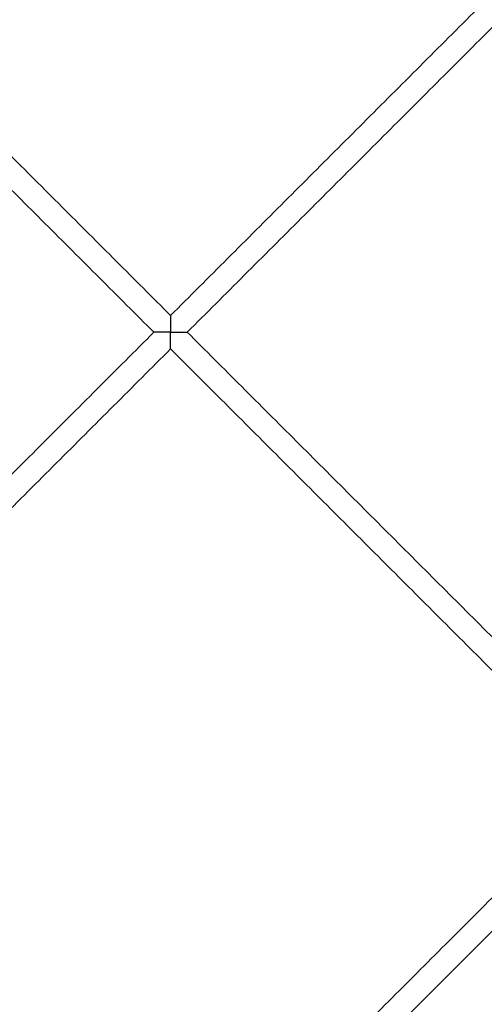
# Model space of a CAD drawing. Units: millimetres. Extents: x 70.99 to 79.29, y 16.99 to 23.64.
# Drawn here: x 76.72 to 76.82, y 20.05 to 20.26 of the extents above; entities that cross this region are included whole.
import ezdxf

# ---------------------------------------------------------------- set-up
doc = ezdxf.new("R2010")
doc.units = ezdxf.units.MM
doc.header["$LTSCALE"] = 100

# ---------------------------------------------------------------- blocks, each defined once
blk = doc.blocks.new('KATOPSI CU2')
at = {"lineweight": -3}
for points, degree in [([(80.82176, 18.75497), (80.77353, 18.70674), (80.7253, 18.65851)], 2), ([(80.63324, 18.75056), (80.67927, 18.70453), (80.7253, 18.65851)], 2), ([(80.8253, 18.75144), (80.77706, 18.7032), (80.72883, 18.65497)], 2), ([(80.62971, 18.74702), (80.67573, 18.701), (80.72176, 18.65497)], 2), ([(80.7253, 18.65851), (80.7253, 18.65851), (80.7253, 18.65807), (80.7253, 18.65719), (80.7253, 18.65608), (80.7253, 18.65497)], 5), ([(80.72176, 18.65497), (80.67353, 18.60674), (80.6253, 18.55851)], 2), ([(80.7253, 18.65497), (80.72419, 18.65497), (80.72307, 18.65497), (80.72219, 18.65497), (80.72176, 18.65497), (80.72176, 18.65497)], 5), ([(80.7253, 18.65497), (80.72641, 18.65497), (80.72752, 18.65497), (80.7284, 18.65497), (80.72883, 18.65497), (80.72883, 18.65497)], 5), ([(80.7253, 18.65144), (80.7253, 18.65144), (80.7253, 18.65187), (80.7253, 18.65275), (80.7253, 18.65386), (80.7253, 18.65497)], 5), ([(80.72883, 18.65497), (80.77486, 18.60894), (80.82088, 18.56292)], 2), ([(80.7253, 18.65144), (80.67706, 18.6032), (80.62883, 18.55497)], 2), ([(80.7253, 18.65144), (80.77132, 18.60541), (80.81735, 18.55938)], 2), ([(80.81735, 18.55938), (80.76912, 18.51115), (80.72088, 18.46292)], 2), ([(80.62883, 18.55497), (80.67486, 18.50894), (80.72088, 18.46292)], 2), ([(80.82088, 18.55585), (80.77265, 18.50762), (80.72442, 18.45938)], 2), ([(80.6253, 18.55144), (80.67132, 18.50541), (80.71735, 18.45938)], 2)]:
    blk.add_open_spline(points, degree=degree, dxfattribs=at)
blk = doc.blocks.new('KATOPSH_CU02')
blk.add_blockref('KATOPSI CU2', (-3.97659, 1.53933))

msp = doc.modelspace()

# ---------------------------------------------------------------- block references
msp.add_blockref('KATOPSH_CU02', (0, 0))

doc.saveas('drawing.dxf')
